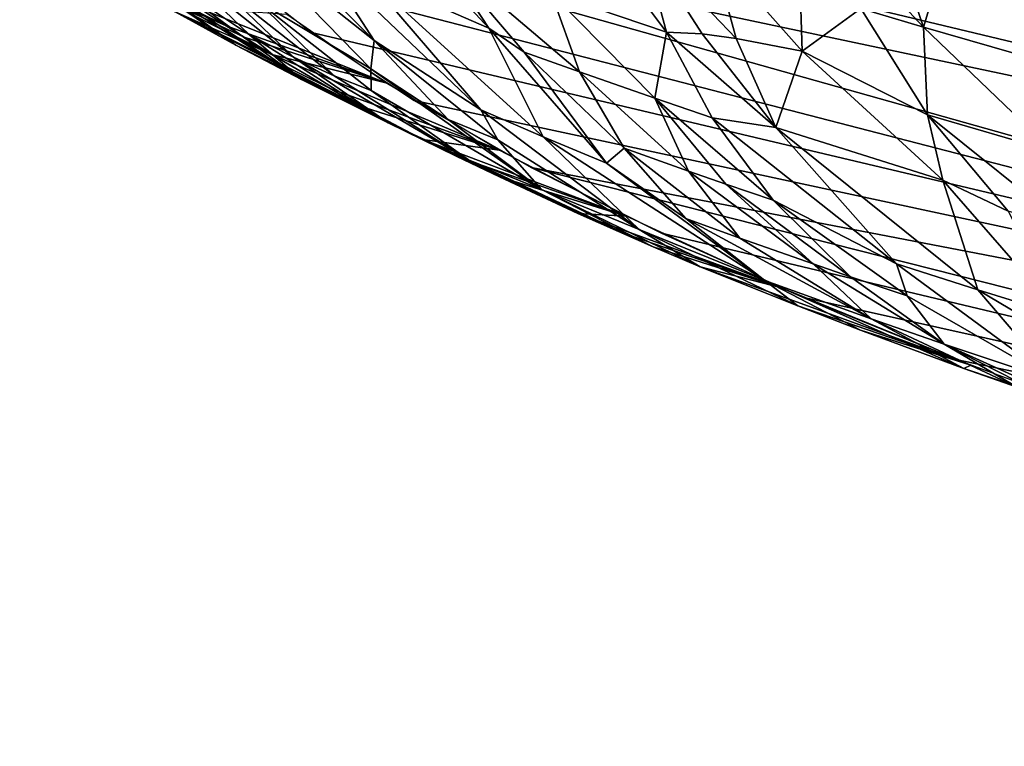
# Model space of a CAD drawing. Extents: x -257 to 257, y -430 to 397.
# Drawn here: x -257 to -256, y -429 to -429 of the extents above; entities that cross this region are included whole.
import ezdxf

# ---------------------------------------------------------------- set-up
doc = ezdxf.new("R2010")
doc.units = 0
doc.header["$MEASUREMENT"] = 0

msp = doc.modelspace()

# ---------------------------------------------------------------- linework, layer by layer
for points in [[(-254.547089, -428.610291, -191.749847), (-256.455902, -427.885529, -192.595978), (-256.526428, -427.950348, -192.214478)], [(-254.32724, -428.43219, -192.803375), (-256.455902, -427.885529, -192.595978), (-254.547089, -428.610291, -191.749847)], [(-254.547089, -428.610291, -191.749847), (-256.526428, -427.950348, -192.214478), (-256.578705, -428.015991, -191.831787)], [(-254.547089, -428.610291, -191.749847), (-256.578705, -428.015991, -191.831787), (-256.612762, -428.082306, -191.449173)], [(-254.547089, -428.610291, -191.749847), (-256.612762, -428.082306, -191.449173), (-256.628845, -428.149017, -191.067825)], [(-254.570374, -428.828827, -190.506622), (-256.628845, -428.149017, -191.067825), (-256.627258, -428.215912, -190.68898)], [(-254.547089, -428.610291, -191.749847), (-256.628845, -428.149017, -191.067825), (-254.570374, -428.828827, -190.506622)], [(-254.570374, -428.828827, -190.506622), (-256.627258, -428.215912, -190.68898), (-256.608337, -428.282806, -190.313736)], [(-254.570374, -428.828827, -190.506622), (-256.608337, -428.282806, -190.313736), (-256.572632, -428.349426, -189.943222)], [(-254.570374, -428.828827, -190.506622), (-256.572632, -428.349426, -189.943222), (-256.520752, -428.415649, -189.578415)], [(-254.404724, -429.011353, -189.505356), (-256.520752, -428.415649, -189.578415), (-256.453278, -428.481232, -189.220291)], [(-254.570374, -428.828827, -190.506622), (-256.520752, -428.415649, -189.578415), (-254.404724, -429.011353, -189.505356)], [(-255.840881, -428.415344, -185.773773), (-255.798004, -428.541107, -185.824097), (-255.905746, -428.425385, -185.896118)], [(-255.840881, -428.415344, -185.773773), (-255.766724, -428.436981, -185.666), (-255.798004, -428.541107, -185.824097)], [(-256.644135, -428.419891, -188.122833), (-256.441864, -428.557892, -188.07457), (-256.498596, -428.526489, -188.286423)], [(-256.644135, -428.419891, -188.122833), (-256.613251, -428.435211, -188.01535), (-256.441864, -428.557892, -188.07457)], [(-256.321838, -428.490784, -186.957458), (-256.312561, -428.425934, -186.777313), (-256.204987, -428.542023, -186.74762)], [(-256.204987, -428.542023, -186.74762), (-256.312561, -428.425934, -186.777313), (-256.251038, -428.471283, -186.70491)], [(-255.85672, -428.52356, -185.911804), (-255.905746, -428.425385, -185.896118), (-255.798004, -428.541107, -185.824097)], [(-256.613251, -428.435211, -188.01535), (-256.539612, -428.489532, -187.974655), (-256.441864, -428.557892, -188.07457)], [(-256.117188, -428.44043, -186.330627), (-256.038574, -428.545685, -186.325897), (-256.146576, -428.50882, -186.513107)], [(-256.117188, -428.44043, -186.330627), (-256.062012, -428.458801, -186.237503), (-256.038574, -428.545685, -186.325897)], [(-255.766724, -428.436981, -185.666), (-255.649506, -428.583832, -185.611725), (-255.798004, -428.541107, -185.824097)], [(-255.766724, -428.436981, -185.666), (-255.691544, -428.458344, -185.560059), (-255.649506, -428.583832, -185.611725)], [(-256.440186, -428.452148, -187.23819), (-256.41095, -428.454803, -187.143463), (-256.312164, -428.553375, -187.14476)], [(-256.315338, -428.579895, -187.295334), (-256.440186, -428.452148, -187.23819), (-256.312164, -428.553375, -187.14476)], [(-256.422607, -428.515381, -187.434265), (-256.440186, -428.452148, -187.23819), (-256.315338, -428.579895, -187.295334)], [(-256.41095, -428.454803, -187.143463), (-256.363464, -428.474213, -187.042953), (-256.312164, -428.553375, -187.14476)], [(-255.973419, -428.551666, -186.190262), (-256.062012, -428.458801, -186.237503), (-255.996262, -428.467957, -186.113998)], [(-256.005066, -428.54718, -186.252319), (-256.038574, -428.545685, -186.325897), (-256.062012, -428.458801, -186.237503)], [(-256.005066, -428.54718, -186.252319), (-256.062012, -428.458801, -186.237503), (-255.973419, -428.551666, -186.190262)], [(-256.450897, -428.539581, -188.595718), (-256.587128, -428.471985, -188.577606), (-256.552856, -428.493896, -188.460358)], [(-256.475494, -428.523376, -188.682755), (-256.587128, -428.471985, -188.577606), (-256.450897, -428.539581, -188.595718)], [(-256.119965, -428.582947, -186.618134), (-256.251038, -428.471283, -186.70491), (-256.146576, -428.50882, -186.513107)], [(-256.171722, -428.564301, -186.713409), (-256.251038, -428.471283, -186.70491), (-256.119965, -428.582947, -186.618134)], [(-256.204987, -428.542023, -186.74762), (-256.251038, -428.471283, -186.70491), (-256.171722, -428.564301, -186.713409)], [(-255.996262, -428.467957, -186.113998), (-255.913849, -428.493835, -185.983948), (-255.91156, -428.563507, -186.078278)], [(-255.973419, -428.551666, -186.190262), (-255.996262, -428.467957, -186.113998), (-255.91156, -428.563507, -186.078278)], [(-256.499481, -428.480103, -187.618835), (-256.428864, -428.548157, -187.716019), (-256.525269, -428.483612, -187.798859)], [(-256.499481, -428.480103, -187.618835), (-256.459869, -428.499725, -187.529144), (-256.387817, -428.569122, -187.630814)], [(-256.499481, -428.480103, -187.618835), (-256.387817, -428.569122, -187.630814), (-256.428864, -428.548157, -187.716019)], [(-254.404724, -429.011353, -189.505356), (-256.453278, -428.481232, -189.220291), (-256.371033, -428.54599, -188.869675)], [(-256.21228, -428.618469, -187.057266), (-256.363464, -428.474213, -187.042953), (-256.321838, -428.490784, -186.957458)], [(-256.21228, -428.618469, -187.057266), (-256.312164, -428.553375, -187.14476), (-256.363464, -428.474213, -187.042953)], [(-256.539612, -428.489532, -187.974655), (-256.380341, -428.589874, -187.905716), (-256.441864, -428.557892, -188.07457)], [(-256.539612, -428.489532, -187.974655), (-256.508392, -428.505737, -187.889053), (-256.380341, -428.589874, -187.905716)], [(-256.525269, -428.483612, -187.798859), (-256.428864, -428.548157, -187.716019), (-256.380341, -428.589874, -187.905716)], [(-256.508392, -428.505737, -187.889053), (-256.525269, -428.483612, -187.798859), (-256.380341, -428.589874, -187.905716)], [(-256.154144, -428.643555, -186.953629), (-256.321838, -428.490784, -186.957458), (-256.204987, -428.542023, -186.74762)], [(-256.21228, -428.618469, -187.057266), (-256.321838, -428.490784, -186.957458), (-256.154144, -428.643555, -186.953629)], [(-256.40799, -428.566498, -188.451904), (-256.552856, -428.493896, -188.460358), (-256.498596, -428.526489, -188.286423)], [(-256.434021, -428.550385, -188.53801), (-256.552856, -428.493896, -188.460358), (-256.40799, -428.566498, -188.451904)], [(-256.450897, -428.539581, -188.595718), (-256.552856, -428.493896, -188.460358), (-256.434021, -428.550385, -188.53801)], [(-256.387817, -428.569122, -187.630814), (-256.459869, -428.499725, -187.529144), (-256.349609, -428.5867, -187.538956)], [(-256.422607, -428.515381, -187.434265), (-256.349609, -428.5867, -187.538956), (-256.459869, -428.499725, -187.529144)], [(-255.913849, -428.493835, -185.983948), (-255.85672, -428.52356, -185.911804), (-255.91156, -428.563507, -186.078278)], [(-256.049561, -428.607544, -186.492859), (-256.146576, -428.50882, -186.513107), (-256.038574, -428.545685, -186.325897)], [(-256.119965, -428.582947, -186.618134), (-256.146576, -428.50882, -186.513107), (-256.049561, -428.607544, -186.492859)], [(-256.422607, -428.515381, -187.434265), (-256.315338, -428.579895, -187.295334), (-256.315094, -428.600372, -187.44281)], [(-256.422607, -428.515381, -187.434265), (-256.315094, -428.600372, -187.44281), (-256.349609, -428.5867, -187.538956)], [(-256.326385, -428.614594, -188.177048), (-256.498596, -428.526489, -188.286423), (-256.441864, -428.557892, -188.07457)], [(-256.353455, -428.59848, -188.281448), (-256.498596, -428.526489, -188.286423), (-256.326385, -428.614594, -188.177048)], [(-256.40799, -428.566498, -188.451904), (-256.498596, -428.526489, -188.286423), (-256.353455, -428.59848, -188.281448)], [(-256.475494, -428.523376, -188.682755), (-256.30127, -428.593201, -188.616211), (-256.393982, -428.529114, -188.96077)], [(-256.475494, -428.523376, -188.682755), (-256.450897, -428.539581, -188.595718), (-256.30127, -428.593201, -188.616211)], [(-255.85672, -428.52356, -185.911804), (-255.794128, -428.622925, -185.93718), (-255.91156, -428.563507, -186.078278)], [(-255.85672, -428.52356, -185.911804), (-255.798004, -428.541107, -185.824097), (-255.794128, -428.622925, -185.93718)], [(-256.450897, -428.539581, -188.595718), (-256.434021, -428.550385, -188.53801), (-256.30127, -428.593201, -188.616211)], [(-254.404724, -429.011353, -189.505356), (-256.371033, -428.54599, -188.869675), (-256.274719, -428.609802, -188.527359)], [(-256.094849, -428.668396, -186.851471), (-256.204987, -428.542023, -186.74762), (-256.171722, -428.564301, -186.713409)], [(-256.154144, -428.643555, -186.953629), (-256.204987, -428.542023, -186.74762), (-256.094849, -428.668396, -186.851471)], [(-256.049561, -428.607544, -186.492859), (-256.038574, -428.545685, -186.325897), (-255.995773, -428.625793, -186.400253)], [(-255.995773, -428.625793, -186.400253), (-256.038574, -428.545685, -186.325897), (-255.936203, -428.634979, -186.27475)], [(-256.005066, -428.54718, -186.252319), (-255.936203, -428.634979, -186.27475), (-256.038574, -428.545685, -186.325897)], [(-256.005066, -428.54718, -186.252319), (-255.973419, -428.551666, -186.190262), (-255.936203, -428.634979, -186.27475)], [(-255.798004, -428.541107, -185.824097), (-255.676392, -428.657532, -185.764725), (-255.794128, -428.622925, -185.93718)], [(-255.798004, -428.541107, -185.824097), (-255.649506, -428.583832, -185.611725), (-255.676392, -428.657532, -185.764725)], [(-256.434021, -428.550385, -188.53801), (-256.40799, -428.566498, -188.451904), (-256.30127, -428.593201, -188.616211)], [(-256.428864, -428.548157, -187.716019), (-256.299225, -428.630615, -187.736389), (-256.380341, -428.589874, -187.905716)], [(-256.428864, -428.548157, -187.716019), (-256.387817, -428.569122, -187.630814), (-256.299225, -428.630615, -187.736389)], [(-256.315338, -428.579895, -187.295334), (-256.312164, -428.553375, -187.14476), (-256.243011, -428.627411, -187.252838)], [(-256.196503, -428.646423, -187.154465), (-256.312164, -428.553375, -187.14476), (-256.21228, -428.618469, -187.057266)], [(-256.243011, -428.627411, -187.252838), (-256.312164, -428.553375, -187.14476), (-256.196503, -428.646423, -187.154465)], [(-255.973419, -428.551666, -186.190262), (-255.91156, -428.563507, -186.078278), (-255.936203, -428.634979, -186.27475)], [(-256.266663, -428.646118, -188.010284), (-256.441864, -428.557892, -188.07457), (-256.380341, -428.589874, -187.905716)], [(-256.326385, -428.614594, -188.177048), (-256.441864, -428.557892, -188.07457), (-256.266663, -428.646118, -188.010284)], [(-256.171722, -428.564301, -186.713409), (-256.119965, -428.582947, -186.618134), (-256.078186, -428.654297, -186.729904)], [(-256.094849, -428.668396, -186.851471), (-256.171722, -428.564301, -186.713409), (-256.078186, -428.654297, -186.729904)], [(-255.936203, -428.634979, -186.27475), (-255.91156, -428.563507, -186.078278), (-255.779755, -428.684143, -186.027603)], [(-255.779755, -428.684143, -186.027603), (-255.91156, -428.563507, -186.078278), (-255.794128, -428.622925, -185.93718)], [(-256.40799, -428.566498, -188.451904), (-256.19516, -428.656189, -188.280472), (-256.30127, -428.593201, -188.616211)], [(-256.40799, -428.566498, -188.451904), (-256.353455, -428.59848, -188.281448), (-256.19516, -428.656189, -188.280472)], [(-256.387817, -428.569122, -187.630814), (-256.349609, -428.5867, -187.538956), (-256.223877, -428.665253, -187.555145)], [(-256.387817, -428.569122, -187.630814), (-256.223877, -428.665253, -187.555145), (-256.299225, -428.630615, -187.736389)], [(-256.315338, -428.579895, -187.295334), (-256.243011, -428.627411, -187.252838), (-256.155731, -428.692993, -187.366302)], [(-256.315094, -428.600372, -187.44281), (-256.315338, -428.579895, -187.295334), (-256.155731, -428.692993, -187.366302)], [(-256.017883, -428.67572, -186.620453), (-256.078186, -428.654297, -186.729904), (-256.119965, -428.582947, -186.618134)], [(-256.017883, -428.67572, -186.620453), (-256.119965, -428.582947, -186.618134), (-256.049561, -428.607544, -186.492859)], [(-256.235626, -428.661774, -187.927826), (-256.380341, -428.589874, -187.905716), (-256.299225, -428.630615, -187.736389)], [(-256.266663, -428.646118, -188.010284), (-256.380341, -428.589874, -187.905716), (-256.235626, -428.661774, -187.927826)], [(-256.349609, -428.5867, -187.538956), (-256.315094, -428.600372, -187.44281), (-256.223877, -428.665253, -187.555145)], [(-256.353455, -428.59848, -188.281448), (-256.326385, -428.614594, -188.177048), (-256.19516, -428.656189, -188.280472)], [(-256.315094, -428.600372, -187.44281), (-256.155731, -428.692993, -187.366302), (-256.223877, -428.665253, -187.555145)], [(-254.404724, -429.011353, -189.505356), (-256.274719, -428.609802, -188.527359), (-256.165222, -428.672516, -188.194031)], [(-256.049561, -428.607544, -186.492859), (-255.995773, -428.625793, -186.400253), (-255.938583, -428.702972, -186.481979)], [(-255.982864, -428.687897, -186.558594), (-256.049561, -428.607544, -186.492859), (-255.938583, -428.702972, -186.481979)], [(-256.017883, -428.67572, -186.620453), (-256.049561, -428.607544, -186.492859), (-255.982864, -428.687897, -186.558594)], [(-256.326385, -428.614594, -188.177048), (-256.266663, -428.646118, -188.010284), (-256.19516, -428.656189, -188.280472)], [(-256.21228, -428.618469, -187.057266), (-256.154144, -428.643555, -186.953629), (-256.064026, -428.730469, -187.172318)], [(-256.196503, -428.646423, -187.154465), (-256.21228, -428.618469, -187.057266), (-256.064026, -428.730469, -187.172318)], [(-256.243011, -428.627411, -187.252838), (-256.196503, -428.646423, -187.154465), (-256.155731, -428.692993, -187.366302)], [(-255.823273, -428.762543, -186.372345), (-255.995773, -428.625793, -186.400253), (-255.936203, -428.634979, -186.27475)], [(-255.823273, -428.762543, -186.372345), (-255.938583, -428.702972, -186.481979), (-255.995773, -428.625793, -186.400253)], [(-255.660324, -428.730469, -185.874329), (-255.794128, -428.622925, -185.93718), (-255.676392, -428.657532, -185.764725)], [(-255.718658, -428.713287, -185.960068), (-255.794128, -428.622925, -185.93718), (-255.660324, -428.730469, -185.874329)], [(-255.779755, -428.684143, -186.027603), (-255.794128, -428.622925, -185.93718), (-255.718658, -428.713287, -185.960068)], [(-256.121613, -428.715393, -187.665421), (-256.299225, -428.630615, -187.736389), (-256.223877, -428.665253, -187.555145)], [(-256.194855, -428.681183, -187.844696), (-256.299225, -428.630615, -187.736389), (-256.121613, -428.715393, -187.665421)], [(-256.235626, -428.661774, -187.927826), (-256.299225, -428.630615, -187.736389), (-256.194855, -428.681183, -187.844696)], [(-255.746994, -428.786926, -186.249527), (-255.936203, -428.634979, -186.27475), (-255.779755, -428.684143, -186.027603)], [(-255.823273, -428.762543, -186.372345), (-255.936203, -428.634979, -186.27475), (-255.746994, -428.786926, -186.249527)], [(-256.266663, -428.646118, -188.010284), (-256.076447, -428.717987, -187.954163), (-256.19516, -428.656189, -188.280472)], [(-256.266663, -428.646118, -188.010284), (-256.235626, -428.661774, -187.927826), (-256.076447, -428.717987, -187.954163)], [(-256.196503, -428.646423, -187.154465), (-256.064026, -428.730469, -187.172318), (-256.155731, -428.692993, -187.366302)], [(-256.154144, -428.643555, -186.953629), (-255.946457, -428.778076, -186.97142), (-256.064026, -428.730469, -187.172318)], [(-256.154144, -428.643555, -186.953629), (-256.094849, -428.668396, -186.851471), (-255.946457, -428.778076, -186.97142)], [(-256.020416, -428.720276, -186.847977), (-256.094849, -428.668396, -186.851471), (-256.078186, -428.654297, -186.729904)], [(-256.020416, -428.720276, -186.847977), (-256.078186, -428.654297, -186.729904), (-255.969894, -428.738556, -186.754486)], [(-256.017883, -428.67572, -186.620453), (-255.969894, -428.738556, -186.754486), (-256.078186, -428.654297, -186.729904)], [(-256.235626, -428.661774, -187.927826), (-256.194855, -428.681183, -187.844696), (-256.076447, -428.717987, -187.954163)], [(-256.051056, -428.746674, -187.483749), (-256.223877, -428.665253, -187.555145), (-256.155731, -428.692993, -187.366302)], [(-256.083649, -428.732361, -187.576981), (-256.223877, -428.665253, -187.555145), (-256.051056, -428.746674, -187.483749)], [(-256.121613, -428.715393, -187.665421), (-256.223877, -428.665253, -187.555145), (-256.083649, -428.732361, -187.576981)], [(-254.026505, -429.214417, -188.430389), (-256.165222, -428.672516, -188.194031), (-256.043396, -428.733948, -187.870285)], [(-254.404724, -429.011353, -189.505356), (-256.165222, -428.672516, -188.194031), (-254.026505, -429.214417, -188.430389)], [(-256.020416, -428.720276, -186.847977), (-255.946457, -428.778076, -186.97142), (-256.094849, -428.668396, -186.851471)], [(-256.017883, -428.67572, -186.620453), (-255.901184, -428.762695, -186.631546), (-255.969894, -428.738556, -186.754486)], [(-256.017883, -428.67572, -186.620453), (-255.982864, -428.687897, -186.558594), (-255.901184, -428.762695, -186.631546)], [(-256.194855, -428.681183, -187.844696), (-256.121613, -428.715393, -187.665421), (-256.076447, -428.717987, -187.954163)], [(-255.669281, -428.810974, -186.128906), (-255.779755, -428.684143, -186.027603), (-255.718658, -428.713287, -185.960068)], [(-255.746994, -428.786926, -186.249527), (-255.779755, -428.684143, -186.027603), (-255.669281, -428.810974, -186.128906)], [(-256.006927, -428.765259, -187.387299), (-256.155731, -428.692993, -187.366302), (-256.064026, -428.730469, -187.172318)], [(-256.051056, -428.746674, -187.483749), (-256.155731, -428.692993, -187.366302), (-256.006927, -428.765259, -187.387299)], [(-255.982864, -428.687897, -186.558594), (-255.938583, -428.702972, -186.481979), (-255.866257, -428.774658, -186.570831)], [(-255.982864, -428.687897, -186.558594), (-255.866257, -428.774658, -186.570831), (-255.901184, -428.762695, -186.631546)], [(-255.813187, -428.792419, -186.480682), (-255.938583, -428.702972, -186.481979), (-255.823273, -428.762543, -186.372345)], [(-255.866257, -428.774658, -186.570831), (-255.938583, -428.702972, -186.481979), (-255.813187, -428.792419, -186.480682)], [(-256.121613, -428.715393, -187.665421), (-256.083649, -428.732361, -187.576981), (-255.930893, -428.785034, -187.603317)], [(-256.121613, -428.715393, -187.665421), (-255.930893, -428.785034, -187.603317), (-256.076447, -428.717987, -187.954163)], [(-256.020416, -428.720276, -186.847977), (-255.84697, -428.814209, -186.786758), (-255.946457, -428.778076, -186.97142)], [(-256.020416, -428.720276, -186.847977), (-255.969894, -428.738556, -186.754486), (-255.84697, -428.814209, -186.786758)], [(-255.91571, -428.801971, -187.19751), (-256.064026, -428.730469, -187.172318), (-255.946457, -428.778076, -186.97142)], [(-256.006927, -428.765259, -187.387299), (-256.064026, -428.730469, -187.172318), (-255.91571, -428.801971, -187.19751)], [(-256.083649, -428.732361, -187.576981), (-256.051056, -428.746674, -187.483749), (-255.930893, -428.785034, -187.603317)], [(-254.026505, -429.214417, -188.430389), (-256.043396, -428.733948, -187.870285), (-255.91008, -428.794006, -187.556641)], [(-255.969894, -428.738556, -186.754486), (-255.901184, -428.762695, -186.631546), (-255.84697, -428.814209, -186.786758)], [(-256.051056, -428.746674, -187.483749), (-256.006927, -428.765259, -187.387299), (-255.930893, -428.785034, -187.603317)], [(-256.006927, -428.765259, -187.387299), (-255.753708, -428.857422, -187.228653), (-255.930893, -428.785034, -187.603317)], [(-256.006927, -428.765259, -187.387299), (-255.91571, -428.801971, -187.19751), (-255.753708, -428.857422, -187.228653)], [(-255.901184, -428.762695, -186.631546), (-255.778732, -428.837921, -186.666092), (-255.84697, -428.814209, -186.786758)], [(-255.901184, -428.762695, -186.631546), (-255.866257, -428.774658, -186.570831), (-255.778732, -428.837921, -186.666092)], [(-255.823273, -428.762543, -186.372345), (-255.746994, -428.786926, -186.249527), (-255.673645, -428.872925, -186.48877)], [(-255.813187, -428.792419, -186.480682), (-255.823273, -428.762543, -186.372345), (-255.673645, -428.872925, -186.48877)], [(-255.866257, -428.774658, -186.570831), (-255.813187, -428.792419, -186.480682), (-255.778732, -428.837921, -186.666092)], [(-255.760101, -428.860474, -186.915833), (-255.946457, -428.778076, -186.97142), (-255.84697, -428.814209, -186.786758)], [(-255.85701, -428.824738, -187.098907), (-255.946457, -428.778076, -186.97142), (-255.760101, -428.860474, -186.915833)], [(-255.91571, -428.801971, -187.19751), (-255.946457, -428.778076, -186.97142), (-255.85701, -428.824738, -187.098907)], [(-255.746994, -428.786926, -186.249527), (-255.522842, -428.920349, -186.250198), (-255.673645, -428.872925, -186.48877)], [(-255.746994, -428.786926, -186.249527), (-255.669281, -428.810974, -186.128906), (-255.522842, -428.920349, -186.250198)], [(-254.026505, -429.214417, -188.430389), (-255.91008, -428.794006, -187.556641), (-255.76619, -428.8526, -187.25351)], [(-255.813187, -428.792419, -186.480682), (-255.673645, -428.872925, -186.48877), (-255.778732, -428.837921, -186.666092)], [(-255.91571, -428.801971, -187.19751), (-255.85701, -428.824738, -187.098907), (-255.753708, -428.857422, -187.228653)], [(-255.710358, -428.878113, -186.825912), (-255.84697, -428.814209, -186.786758), (-255.778732, -428.837921, -186.666092)], [(-255.760101, -428.860474, -186.915833), (-255.84697, -428.814209, -186.786758), (-255.710358, -428.878113, -186.825912)], [(-255.85701, -428.824738, -187.098907), (-255.760101, -428.860474, -186.915833), (-255.753708, -428.857422, -187.228653)], [(-255.62558, -428.907135, -186.678452), (-255.778732, -428.837921, -186.666092), (-255.673645, -428.872925, -186.48877)], [(-255.676712, -428.889771, -186.766571), (-255.778732, -428.837921, -186.666092), (-255.62558, -428.907135, -186.678452)], [(-255.710358, -428.878113, -186.825912), (-255.778732, -428.837921, -186.666092), (-255.676712, -428.889771, -186.766571)], [(-254.026505, -429.214417, -188.430389), (-255.76619, -428.8526, -187.25351), (-255.61264, -428.909607, -186.961258)], [(-255.760101, -428.860474, -186.915833), (-255.561905, -428.927399, -186.870575), (-255.753708, -428.857422, -187.228653)], [(-255.760101, -428.860474, -186.915833), (-255.710358, -428.878113, -186.825912), (-255.561905, -428.927399, -186.870575)]]:
    msp.add_3dface(points)

doc.saveas('drawing.dxf')
